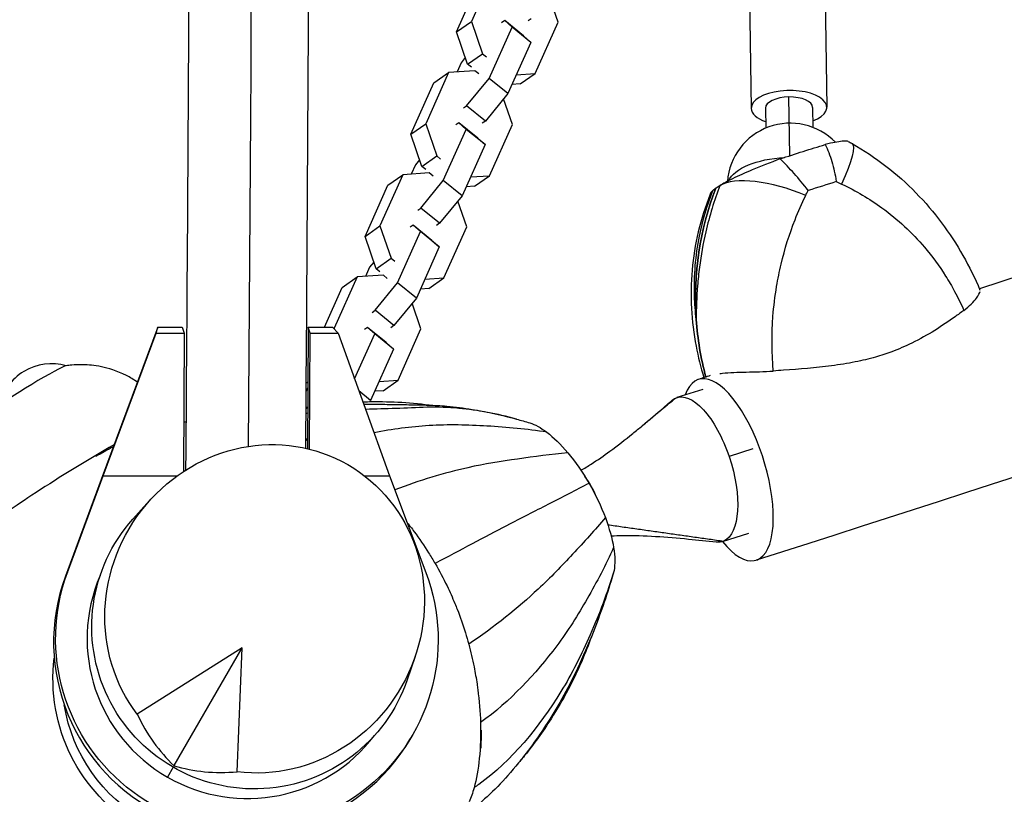
# Model space of a CAD drawing. Units: millimetres. Extents: x -5736 to 5731, y -4184 to 4278.
# Drawn here: x 1852 to 2164, y 265 to 511 of the extents above; entities that cross this region are included whole.
import ezdxf

# ---------------------------------------------------------------- set-up
doc = ezdxf.new("R2010")
doc.units = ezdxf.units.MM
doc.header["$LTSCALE"] = 20
doc.layers.add('2d', color=230, linetype='Continuous')

msp = doc.modelspace()

# ---------------------------------------------------------------- linework, layer by layer
at = {"layer": '2d'}
for p, q in [((2083.08, 541.9), (2083.94, 483.23)), ((2107.07, 542.25), (2107.94, 483.59)), ((2002.37, 527.12), (1995.09, 510.83)), ((1990.33, 507.5), (1997.62, 523.79)), ((2022.64, 510.61), (2019.83, 518.76)), ((1990.33, 507.5), (1995.09, 510.83)), ((1995.09, 510.83), (1998.61, 500.6)), ((2005.64, 511.12), (2004.67, 510.44)), ((2011.6, 506.26), (2005.64, 511.12)), ((2007.97, 509.04), (2005.64, 511.12)), ((2014.03, 511.68), (2013.06, 511)), ((2015.36, 494.32), (2022.64, 510.61)), ((1993.86, 497.27), (1990.33, 507.5)), ((2000.68, 492.75), (2007.97, 509.04)), ((2013.93, 504.19), (2007.97, 509.04)), ((2013.93, 504.19), (2006.64, 487.9)), ((2011.6, 506.26), (2013.93, 504.19)), ((1993.86, 497.27), (1998.61, 500.6)), ((1998.61, 500.6), (1999.83, 499.61)), ((1991.8, 497.72), (1990.5, 494.81)), ((1993.14, 499.35), (1991.8, 497.72)), ((1995.08, 496.28), (1993.86, 497.27)), ((1987.84, 494.63), (1980.56, 478.34)), ((1983.09, 491.3), (1987.84, 494.63)), ((1996.19, 495.19), (1987.84, 494.63)), ((1997.41, 494.19), (1996.19, 495.19)), ((2009.33, 493.92), (2015.36, 494.32)), ((2010.6, 490.99), (2015.36, 494.32)), ((1975.8, 475.01), (1983.09, 491.3)), ((1993.54, 484.04), (2000.68, 492.75)), ((2006.64, 487.9), (2000.68, 492.75)), ((2010.6, 490.99), (2007.95, 490.81)), ((2006.64, 487.9), (1999.5, 479.19)), ((2008.11, 478.12), (2005.3, 486.27)), ((2096.16, 468.18), (2095.89, 486.85)), ((1992.57, 483.36), (1993.54, 484.04)), ((1999.5, 479.19), (1993.54, 484.04)), ((2088.44, 483.3), (2088.53, 476.95)), ((2103.44, 483.52), (2103.53, 477.17)), ((1991.11, 478.63), (1990.14, 477.95)), ((1997.08, 473.77), (1991.11, 478.63)), ((1993.44, 476.55), (1991.11, 478.63)), ((1999.5, 479.19), (1998.53, 478.51)), ((1975.8, 475.01), (1980.56, 478.34)), ((1980.56, 478.34), (1984.08, 468.11)), ((1986.15, 460.26), (1993.44, 476.55)), ((1999.4, 471.7), (1993.44, 476.55)), ((2000.83, 461.83), (2008.11, 478.12)), ((1979.33, 464.78), (1975.8, 475.01)), ((1997.08, 473.77), (1999.4, 471.7)), ((1999.4, 471.7), (1992.11, 455.41)), ((1978.61, 466.86), (1977.27, 465.23)), ((1979.33, 464.78), (1984.08, 468.11)), ((1984.08, 468.11), (1985.3, 467.12)), ((1977.27, 465.23), (1975.97, 462.32)), ((1980.55, 463.79), (1979.33, 464.78)), ((1973.31, 462.14), (1966.03, 445.85)), ((1968.56, 458.81), (1973.31, 462.14)), ((1981.66, 462.69), (1973.31, 462.14)), ((1979.01, 451.55), (1986.15, 460.26)), ((1982.88, 461.7), (1981.66, 462.69)), ((1992.11, 455.41), (1986.15, 460.26)), ((1994.81, 461.43), (2000.83, 461.83)), ((1996.07, 458.5), (2000.83, 461.83)), ((1961.28, 442.52), (1968.56, 458.81)), ((1996.07, 458.5), (1993.42, 458.32)), ((1992.11, 455.41), (1984.97, 446.7)), ((1993.58, 445.63), (1990.77, 453.78)), ((1978.04, 450.87), (1979.01, 451.55)), ((1984.97, 446.7), (1979.01, 451.55)), ((1961.28, 442.52), (1966.03, 445.85)), ((1966.03, 445.85), (1969.56, 435.62)), ((1971.62, 427.77), (1978.91, 444.06)), ((1976.59, 446.14), (1975.62, 445.46)), ((1982.55, 441.28), (1976.59, 446.14)), ((1978.91, 444.06), (1976.59, 446.14)), ((1984.87, 439.21), (1978.91, 444.06)), ((1984.97, 446.7), (1984, 446.02)), ((1986.3, 429.34), (1993.58, 445.63)), ((1964.8, 432.29), (1961.28, 442.52)), ((1982.55, 441.28), (1984.87, 439.21)), ((1984.87, 439.21), (1977.59, 422.92)), ((1964.8, 432.29), (1969.56, 435.62)), ((1969.56, 435.62), (1970.77, 434.63)), ((1962.74, 432.74), (1961.44, 429.82)), ((1964.08, 434.37), (1962.74, 432.74)), ((1966.02, 431.3), (1964.8, 432.29)), ((1958.79, 429.65), (1951.5, 413.36)), ((1954.03, 426.32), (1958.79, 429.65)), ((1967.13, 430.2), (1958.79, 429.65)), ((1968.35, 429.21), (1967.13, 430.2)), ((1980.28, 428.94), (1986.3, 429.34)), ((1981.54, 426.01), (1986.3, 429.34)), ((1948.4, 413.72), (1954.03, 426.32)), ((1964.48, 419.06), (1971.62, 427.77)), ((1977.59, 422.92), (1971.62, 427.77)), ((1981.54, 426.01), (1978.89, 425.83)), ((1977.59, 422.92), (1970.44, 414.21)), ((1963.51, 418.38), (1964.48, 419.06)), ((1970.44, 414.21), (1964.48, 419.06)), ((1979.05, 413.14), (1976.25, 421.28)), ((1895.48, 413.72), (1877.46, 365.34)), ((1895, 411.78), (1895.48, 413.72)), ((1895.48, 413.72), (1903.23, 413.72)), ((1903.23, 413.72), (1903.88, 411.78)), ((1943.19, 413.72), (1942.98, 375.1)), ((1943.84, 411.78), (1943.19, 413.72)), ((1943.19, 413.72), (1950.94, 413.72)), ((1950.94, 413.72), (1952.72, 411.78)), ((1951.36, 413.26), (1951.5, 413.36)), ((1951.5, 413.36), (1951.64, 412.96)), ((1962.06, 413.65), (1961.09, 412.97)), ((1968.02, 408.79), (1962.06, 413.65)), ((1964.38, 411.57), (1962.06, 413.65)), ((1970.44, 414.21), (1969.47, 413.53)), ((1971.77, 396.85), (1979.05, 413.14)), ((1878.12, 366.47), (1895, 411.78)), ((1895, 411.78), (1903.88, 411.78)), ((1903.88, 411.78), (1903.63, 367.83)), ((1943.63, 374.94), (1943.84, 411.78)), ((1943.84, 411.78), (1952.72, 411.78)), ((1952.72, 411.78), (1969.09, 366.47)), ((1957.97, 397.24), (1964.38, 411.57)), ((1970.34, 406.72), (1964.38, 411.57)), ((1970.34, 406.72), (1963.06, 390.43)), ((1968.02, 408.79), (1970.34, 406.72)), ((1956.19, 402.18), (1956.24, 402.14)), ((1943.09, 394.54), (1942.49, 393.21)), ((1942.51, 395.93), (1943.1, 396.34)), ((1965.75, 396.45), (1971.77, 396.85)), ((1967.02, 393.52), (1971.77, 396.85)), ((1963.06, 390.43), (1959.34, 393.45)), ((1967.02, 393.52), (1964.36, 393.34)), ((2068.55, 393.92), (2060.36, 391.35)), ((1963.06, 390.43), (1962.66, 389.94)), ((2084.5, 375.02), (2076.91, 372.64)), ((1866.77, 335.75), (1878.12, 366.47)), ((1878.12, 366.47), (1901.65, 366.47)), ((1961.12, 366.47), (1969.09, 366.47)), ((1969.09, 366.47), (1980.64, 335.75)), ((1877.46, 365.34), (1866.12, 334.62)), ((1892.88, 358.59), (1887.59, 352.7)), ((2083.08, 348.17), (2074.73, 345.55)), ((1866.77, 335.75), (1866.12, 334.62)), ((1922.26, 311.84), (1888.95, 290.73)), ((1900.63, 274.39), (1922.26, 311.84)), ((1920.68, 272.45), (1922.26, 311.84)), ((1977.21, 309.12), (1974.67, 301.67)), ((1976.3, 284), (1975.65, 282.87)), ((1900.37, 273.88), (1898.54, 270.74))]:
    msp.add_line(p, q, dxfattribs=at)
for centre, radius, start, end in [((2096.31, 458.52), 20, 44.1324, 175.6669), ((1861.75, 385.11), 17, 74.0773, 168.3558), ((1913.59, 296.49), 87.5, 96.0149, 96.4777), ((2011.41, 350.84), 25, 20.2398, 37.9538)]:
    msp.add_arc(centre, radius, start, end, dxfattribs=at)
at = {"layer": '2d', "extrusion": (0, 0, -1)}
for centre, major_axis, ratio, start_param, end_param in [((1801.46, 856.22), (0.09, -2849), 0.043703, -1.740178, -1.401355), ((2072.16, 449.54), (78.79, 29.48), 0.114546, -1.258873, -1.064262), ((2103.66, 450.27), (12.31, 21.76), 0.156944, 0, 1.062117), ((2096.31, 458.52), (-20, -0.29), 0.457987, 0.220998, 1.485785), ((2162.04, 414.39), (-58.78, 82.99), 0.911389, -0.980062, -0.542393), ((2067.54, 368.45), (-7.18, 22.9), 0.42521, -0.184577, -0.049658), ((2067.54, 368.45), (-7.18, 22.9), 0.42521, -0.049658, 1.521139), ((1929.4, 324.22), (26.56, 45.72), 0.945811, -2.770225, 2.763369), ((2023.38, 357.46), (-14.23, 25.61), 0.379576, 0.370957, 0.714998), ((2023.38, 357.46), (14.23, -25.61), 0.379576, -2.426594, -2.037061), ((2023.38, 357.46), (14.23, -25.61), 0.379576, -2.037061, -1.617917), ((2067.54, 368.45), (7.18, -22.9), 0.42521, -1.620454, -0.049658), ((2023.38, 357.46), (14.23, -25.61), 0.379576, -1.617917, -1.198772), ((1925.95, 318.35), (44.43, -26.04), 0.996196, -0.200906, 3.342499), ((2023.38, 357.46), (14.23, -25.61), 0.379576, -1.198772, -0.809239), ((2067.54, 368.45), (7.18, -22.9), 0.42521, -0.049658, 0.184577), ((2023.38, 357.46), (14.23, -25.61), 0.379576, -0.809239, -0.427264), ((1923.77, 314.61), (52.53, -30.62), 0.996248, -0.885475, 2.968282), ((2023.38, 357.46), (14.23, -25.61), 0.379576, -0.427264, -0.358427), ((1916.57, 301.66), (-47.15, 27.22), 0.996195, -1.570796, -0.398408), ((1916.57, 301.66), (-44.6, 25.75), 0.996195, -2.496479, -0.681137)]:
    msp.add_ellipse(centre, major_axis=major_axis, ratio=ratio, start_param=start_param, end_param=end_param, dxfattribs=at)
at = {"layer": '2d'}
for centre, major_axis, ratio, start_param, end_param in [((2095.94, 483.41), (12, 0.18), 0.457987, -0.895665, 3.141593), ((2095.94, 483.41), (-7.5, -0.11), 0.457987, -1.570796, 0), ((2095.94, 483.41), (7.5, 0.11), 0.457987, 0, 1.570796), ((2095.94, 483.41), (-12, -0.18), 0.457987, 0, 0.895665), ((2095.45, 447.65), (-23.37, 8.87), 0.379578, -1.675611, -0.284071), ((2076.7, 437.42), (-83.22, -31.14), 0.114546, -2.037432, -1.922619), ((2162.04, 414.39), (58.78, -82.99), 0.911389, -2.5992, -2.16153), ((2094.13, 446.71), (-23.24, 9.21), 0.325063, -0.174185, 0), ((2152.46, 430.02), (-77.59, -43.57), 0.931783, -0.859097, -0.854307), ((1855.78, 394.95), (10.69, 6.48), 0.053548, 0.125785, 3.015807), ((2076.37, 368.4), (9.15, -28.73), 0.395283, -0.787576, 3.623625), ((1871.78, 368.55), (-27.37, -16.58), 0.053548, -1.968104, -0.084614), ((1871.62, 368.91), (-22.5, -13.04), 0.043578, -2.04164, -1.780861), ((1955.32, 368.77), (-22.52, 13), 0.087156, -0.942288, -0.909411), ((1923.12, 313.49), (-52.53, 30.62), 0.996248, 0.173311, 3.141593), ((1923.77, 314.61), (-43.89, 25.58), 0.996248, 0.11974, 1.576564), ((1930.94, 323.16), (8.27, 59.52), 0.796016, 2.253427, 2.632918), ((1997.29, 296.35), (0.04, 26), 0.043578, -2.252582, -1.992995), ((1923.77, 314.61), (43.89, -25.58), 0.996248, -1.565028, -0.119829), ((1927.72, 325.01), (-47.69, -36.68), 0.796258, 0.515539, 0.89503)]:
    msp.add_ellipse(centre, major_axis=major_axis, ratio=ratio, start_param=start_param, end_param=end_param, dxfattribs=at)
for points, knots in [([(1904.28, 1344.01), (1904.77, 1280.09), (1905.16, 1215.78), (1905.76, 1085.91), (1905.96, 1020.34), (1906.17, 889.04), (1906.17, 823.31), (1905.97, 692.01), (1905.78, 626.44), (1905.18, 496.54), (1904.79, 432.21), (1904.31, 368.26)], [1.3975146, 1.3975146, 1.3975146, 1.3975146, 1.466327, 1.466327, 1.5359843, 1.5359843, 1.6056415, 1.6056415, 1.6752987, 1.6752987, 1.7441371, 1.7441371, 1.7441371, 1.7441371]), ([(1942.33, 1337.05), (1942.8, 1275.4), (1943.17, 1213.39), (1943.76, 1085.85), (1943.96, 1020.3), (1944.17, 889.03), (1944.17, 823.32), (1943.97, 692.05), (1943.78, 626.5), (1943.2, 498.94), (1942.82, 436.91), (1942.36, 375.24)], [1.4001155, 1.4001155, 1.4001155, 1.4001155, 1.4664162, 1.4664162, 1.5360142, 1.5360142, 1.6056121, 1.6056121, 1.6752101, 1.6752101, 1.7415317, 1.7415317, 1.7415317, 1.7415317]), ([(3855.37, 1252.13), (3810.3, 1203.23), (3747.95, 1150.56), (3590.94, 1040.89), (3496.3, 983.85), (3277.93, 867.5), (3154.19, 808.18), (2881.51, 689.21), (2732.57, 629.55), (2440.97, 521.7), (2301.5, 473.28), (2156.4, 425.89)], [4.9974714, 4.9974714, 4.9974714, 4.9974714, 5.1714919, 5.1714919, 5.3455123, 5.3455123, 5.5195327, 5.5195327, 5.6935532, 5.6935532, 5.8381736, 5.8381736, 5.8381736, 5.8381736]), ([(3899.71, 1211.27), (3850.53, 1157.9), (3785.02, 1102.9), (3622.93, 989.68), (3526.32, 931.52), (3304.61, 813.39), (3179.51, 753.44), (2904.42, 633.41), (2754.43, 573.34), (2434.03, 454.84), (2263.61, 396.41), (2085.52, 339.67)], [4.9974714, 4.9974714, 4.9974714, 4.9974714, 5.1714919, 5.1714919, 5.3455123, 5.3455123, 5.5195327, 5.5195327, 5.6935532, 5.6935532, 5.8675736, 5.8675736, 5.8675736, 5.8675736]), ([(2114.77, 472.69), (2114.46, 472.86), (2113.77, 472.88), (2111.53, 472.64), (2109.74, 472.3), (2107.43, 471.73)], [8.358333, 8.358333, 8.358333, 8.358333, 15.435418, 15.435418, 24.441619, 24.441619, 24.441619, 24.441619]), ([(2114.77, 472.69), (2114.85, 472.65), (2114.93, 472.6), (2115.1, 472.52), (2115.18, 472.47), (2115.34, 472.38), (2115.42, 472.34), (2115.58, 472.25), (2115.66, 472.2), (2115.82, 472.11), (2115.9, 472.07), (2115.98, 472.02)], [-1.00355, -1.00355, -1.00355, -1.00355, -0.80284, -0.80284, -0.60213, -0.60213, -0.40142, -0.40142, -0.20071, -0.20071, 0, 0, 0, 0]), ([(2107.43, 471.73), (2108.24, 470.12), (2108.95, 468.29), (2110.13, 464.33), (2110.59, 462.21), (2110.94, 459.97), (2110.95, 459.96), (2110.95, 459.95)], [0.000493, 0.000493, 0.000493, 0.000493, 7.229077, 7.229077, 14.382658, 14.382658, 14.42037, 14.42037, 14.42037, 14.42037]), ([(2115.98, 472.02), (2119.72, 469.9), (2123.32, 467.51), (2130.1, 462.27), (2133.28, 459.42), (2139.18, 453.39), (2141.89, 450.22), (2146.88, 443.54), (2149.15, 440.05), (2153.21, 432.9), (2155, 429.23), (2156.56, 425.51)], [-75.879584, -75.879584, -75.879584, -75.879584, -66.468224, -66.468224, -57.056864, -57.056864, -47.645503, -47.645503, -38.234143, -38.234143, -28.926847, -28.926847, -28.926847, -28.926847]), ([(2093.13, 467.18), (2089.9, 465.98), (2086.91, 464.79), (2081.96, 462.71), (2079.83, 461.76), (2076.32, 460.04), (2074.94, 459.29), (2073.96, 458.65)], [1.238882, 1.238882, 1.238882, 1.238882, 11.753635, 11.753635, 20.832162, 20.832162, 29.338176, 29.338176, 29.338176, 29.338176]), ([(2102.02, 457.1), (2102.02, 457.11), (2102.01, 457.12), (2100.56, 459.01), (2099.07, 460.81), (2096.08, 464.19), (2094.58, 465.76), (2093.13, 467.18)], [-0.037723, -0.037723, -0.037723, -0.037723, 0, 0, 7.155566, 7.155566, 14.386049, 14.386049, 14.386049, 14.386049]), ([(2066.48, 416.11), (2066.19, 418.64), (2066, 421.17), (2065.93, 423.7), (2065.75, 430.04), (2066.26, 436.38), (2067.51, 442.67), (2068.48, 447.57), (2069.91, 452.42), (2071.76, 457.1)], [42.173465, 42.173465, 42.173465, 42.173465, 48.354879, 48.354879, 48.354879, 63.82844, 63.82844, 63.82844, 75.879584, 75.879584, 75.879584, 75.879584]), ([(2073.96, 458.65), (2072.17, 453.99), (2070.67, 449.05), (2069.5, 443.96), (2068.65, 440.29), (2067.98, 436.55), (2067.49, 432.78), (2067.24, 430.83), (2067.03, 428.87), (2066.87, 426.89), (2066.58, 423.33), (2066.45, 419.72), (2066.48, 416.11)], [1.488226, 1.488226, 1.488226, 1.488226, 13.652624, 13.652624, 13.652624, 22.430873, 22.430873, 22.430873, 26.98362, 26.98362, 26.98362, 35.19538, 35.19538, 35.19538, 35.19538]), ([(2112.64, 459.18), (2117.19, 457.04), (2121.47, 454.5), (2125.43, 451.63), (2130.5, 447.95), (2135, 443.74), (2138.94, 439.11), (2141.4, 436.22), (2143.65, 433.16), (2145.67, 429.96), (2146.68, 428.37), (2147.63, 426.74), (2148.53, 425.08), (2149.59, 423.11), (2150.58, 421.09), (2151.48, 419.05)], [-75.879584, -75.879584, -75.879584, -75.879584, -63.82844, -63.82844, -63.82844, -48.354879, -48.354879, -48.354879, -38.683903, -38.683903, -38.683903, -33.848415, -33.848415, -33.848415, -28.079325, -28.079325, -28.079325, -28.079325]), ([(2070.89, 455.93), (2069.35, 452.06), (2068.09, 448.07), (2066.18, 439.99), (2065.52, 435.9), (2064.8, 427.76), (2064.74, 423.72), (2065.16, 415.65), (2065.66, 411.65), (2067.06, 404.3), (2067.91, 400.95), (2068.93, 397.67)], [-75.879584, -75.879584, -75.879584, -75.879584, -66.465383, -66.465383, -57.051182, -57.051182, -47.636981, -47.636981, -38.22278, -38.22278, -30.058397, -30.058397, -30.058397, -30.058397]), ([(2090.95, 399.77), (2090.44, 405.47), (2090.4, 411.31), (2090.84, 417.13), (2091.08, 420.32), (2091.47, 423.51), (2092, 426.67), (2092.4, 429.03), (2092.87, 431.37), (2093.43, 433.71), (2094.58, 438.52), (2096.07, 443.29), (2097.86, 447.86), (2098.9, 450.49), (2100.03, 453.06), (2101.24, 455.54)], [-49.291056, -49.291056, -49.291056, -49.291056, -34.761128, -34.761128, -34.761128, -26.800671, -26.800671, -26.800671, -20.838526, -20.838526, -20.838526, -8.544734, -8.544734, -8.544734, -1.488226, -1.488226, -1.488226, -1.488226]), ([(2151.48, 419.05), (2153.29, 420.39), (2154.61, 421.78), (2156.16, 423.88), (2156.53, 424.64), (2156.61, 425.08)], [0, 0, 0, 0, 9.375874, 9.375874, 17.113445, 17.113445, 17.113445, 17.113445]), ([(2151.48, 419.05), (2150.57, 418.38), (2149.63, 417.69), (2144.62, 414.13), (2140.09, 411.16), (2132.91, 407.65), (2130.78, 406.73), (2126.88, 405.28), (2125.17, 404.72), (2121.3, 403.61), (2119.16, 403.1), (2114.49, 402.16), (2111.97, 401.76), (2104.42, 400.78), (2099.3, 400.39), (2093.09, 399.93), (2092.02, 399.85), (2090.95, 399.77)], [17.254468, 17.254468, 17.254468, 17.254468, 21.958223, 21.958223, 41.60501, 41.60501, 49.427132, 49.427132, 55.311591, 55.311591, 62.324349, 62.324349, 70.195941, 70.195941, 85.585455, 85.585455, 88.777319, 88.777319, 88.777319, 88.777319]), ([(1888.98, 396.27), (1887.78, 397.08), (1886.61, 397.76), (1882.42, 399.87), (1879.77, 400.64), (1875.24, 401.59), (1873.39, 401.73), (1870.36, 401.81), (1869.16, 401.75), (1867.47, 401.6), (1866.88, 401.53), (1866.35, 401.45)], [4.7370565, 4.7370565, 4.7370565, 4.7370565, 4.7458063, 4.7458063, 4.7695935, 4.7695935, 4.7951935, 4.7951935, 4.8207935, 4.8207935, 4.8381744, 4.8381744, 4.8381744, 4.8381744]), ([(2074.02, 398.96), (2074.27, 399), (2074.53, 399.03), (2077.03, 399.34), (2079.59, 399.41), (2085.11, 399.51), (2088.03, 399.54), (2090.95, 399.77)], [7.112354, 7.112354, 7.112354, 7.112354, 8.144526, 8.144526, 16.844533, 16.844533, 25.637278, 25.637278, 25.637278, 25.637278]), ([(1981.69, 388.93), (1974.98, 389.77), (1968.43, 390.04), (1961.56, 389.92), (1961.09, 389.91), (1960.63, 389.9)], [0.2176837, 0.2176837, 0.2176837, 0.2176837, 0.3841064, 0.3841064, 0.3962766, 0.3962766, 0.3962766, 0.3962766]), ([(1960.87, 389.21), (1961.75, 389.22), (1962.63, 389.23), (1964.62, 389.23), (1965.75, 389.22), (1967.82, 389.19), (1968.77, 389.17), (1971.79, 389.12), (1973.88, 389.09), (1977.77, 389.03), (1979.56, 389.01), (1983.32, 388.88), (1985.29, 388.77), (1989.97, 388.36), (1992.63, 388), (1997.4, 387.23), (1999.52, 386.83), (2004.23, 385.83), (2006.82, 385.2), (2009.4, 384.5)], [8.493467, 8.493467, 8.493467, 8.493467, 11.150404, 11.150404, 14.504999, 14.504999, 17.428852, 17.428852, 23.72462, 23.72462, 29.086881, 29.086881, 35.067782, 35.067782, 43.323017, 43.323017, 50.005395, 50.005395, 58.258386, 58.258386, 58.258386, 58.258386]), ([(2009.4, 384.5), (2003.22, 386.18), (1997.13, 387.32), (1984.31, 388.59), (1977.76, 388.13), (1967.91, 387.73), (1964.7, 387.67), (1961.46, 387.59)], [0.0333513, 0.0333513, 0.0333513, 0.0333513, 0.2011346, 0.2011346, 0.3915005, 0.3915005, 0.4803268, 0.4803268, 0.4803268, 0.4803268]), ([(2049.32, 382.39), (2051.58, 384.27), (2053.82, 386.18), (2056.93, 388.86), (2057.81, 389.63), (2058.69, 390.4)], [0, 0, 0, 0, 10.000439, 10.000439, 13.971206, 13.971206, 13.971206, 13.971206]), ([(2000, 382.28), (1993.94, 382.6), (1987.75, 382.83), (1975.88, 382.02), (1969.98, 381.3), (1964.15, 380.14)], [0.2011346, 0.2011346, 0.2011346, 0.2011346, 0.3915005, 0.3915005, 0.5697456, 0.5697456, 0.5697456, 0.5697456]), ([(2029.82, 368.23), (2030.94, 368.86), (2032.04, 369.53), (2035.15, 371.5), (2037.12, 372.87), (2041.52, 376.11), (2043.93, 378), (2047.33, 380.74), (2048.33, 381.57), (2049.32, 382.39)], [3.042387, 3.042387, 3.042387, 3.042387, 7.482729, 7.482729, 15.703571, 15.703571, 26.164516, 26.164516, 30.576573, 30.576573, 30.576573, 30.576573]), ([(2025.66, 373.8), (2020.46, 373.29), (2015.13, 372.63), (2004.54, 371.03), (1999.27, 370.31), (1986.49, 367.33), (1978.55, 365.02), (1970.76, 362.02)], [0, 0, 0, 0, 0.2011346, 0.2011346, 0.3915005, 0.3915005, 0.655079, 0.655079, 0.655079, 0.655079]), ([(2032.41, 364.07), (2028.21, 361.91), (2023.87, 359.68), (2015.13, 355.19), (2010.86, 353.01), (1999.27, 346.98), (1991.5, 342.85), (1983.54, 338.62)], [0, 0, 0, 0, 0.2011346, 0.2011346, 0.3915005, 0.3915005, 0.6812403, 0.6812403, 0.6812403, 0.6812403]), ([(1974.69, 351.58), (1975.03, 351.15), (1975.36, 350.73), (1975.7, 350.3), (1976.11, 349.77), (1976.51, 349.23), (1976.91, 348.7), (1978.51, 346.54), (1980.04, 344.32), (1981.48, 342.04), (1982.19, 340.91), (1982.88, 339.77), (1983.54, 338.62)], [-15.81544, -15.81544, -15.81544, -15.81544, -14.163555, -14.163555, -14.163555, -12.132451, -12.132451, -12.132451, -4.004301, -4.004301, -4.004301, 0, 0, 0, 0]), ([(2037.61, 353.19), (2034.34, 349.34), (2030.87, 345.47), (2023.74, 337.89), (2020.25, 334.11), (2009.82, 324.55), (2002.35, 318.37), (1994.21, 312.98)], [0, 0, 0, 0, 0.2011346, 0.2011346, 0.3915005, 0.3915005, 0.7007218, 0.7007218, 0.7007218, 0.7007218]), ([(2072.82, 345.38), (2069.89, 345.7), (2066.96, 346.01), (2057.05, 346.94), (2050.05, 347.5), (2041.89, 347.4), (2040.68, 347.37), (2039.48, 347.3)], [0, 0, 0, 0, 10.000208, 10.000208, 33.862715, 33.862715, 38.014062, 38.014062, 38.014062, 38.014062]), ([(2040.23, 343.7), (2037.73, 338.18), (2034.92, 332.74), (2028.87, 322.33), (2025.78, 317.2), (2015.47, 303.59), (2007.36, 294.81), (1997.95, 288.06)], [0, 0, 0, 0, 0.2011346, 0.2011346, 0.3915005, 0.3915005, 0.7448365, 0.7448365, 0.7448365, 0.7448365]), ([(1983.54, 338.62), (1984.89, 336.3), (1986.15, 333.92), (1987.32, 331.51), (1988.2, 329.67), (1989.03, 327.81), (1989.81, 325.93), (1990.07, 325.31), (1990.32, 324.69), (1990.56, 324.07), (1991.53, 321.62), (1992.39, 319.13), (1993.17, 316.62), (1993.54, 315.41), (1993.89, 314.2), (1994.21, 312.98)], [-27.961137, -27.961137, -27.961137, -27.961137, -19.902844, -19.902844, -19.902844, -13.783678, -13.783678, -13.783678, -11.774753, -11.774753, -11.774753, -3.825659, -3.825659, -3.825659, 0, 0, 0, 0]), ([(2040.12, 335.38), (2039.22, 332.32), (2038.27, 329.29), (2035.99, 322.61), (2034.63, 318.96), (2031.57, 311.45), (2029.88, 307.62), (2026.52, 300.64), (2024.89, 297.51), (2021.48, 291.57), (2019.76, 288.83), (2016.44, 283.82), (2014.86, 281.56), (2011.14, 276.57), (2008.96, 273.86), (2004.55, 268.91), (2002.36, 266.65), (1998, 262.61), (1995.83, 260.78), (1993.2, 258.79), (1992.79, 258.49), (1992.33, 258.15), (1992.26, 258.11), (1992.2, 258.06)], [0, 0, 0, 0, 10.003471, 10.003471, 22.37153, 22.37153, 35.765503, 35.765503, 46.820587, 46.820587, 57.057027, 57.057027, 65.66152, 65.66152, 76.430856, 76.430856, 86.03848, 86.03848, 94.547468, 94.547468, 96.090219, 96.090219, 96.341856, 96.341856, 96.341856, 96.341856]), ([(2040.36, 336.4), (2038.23, 329.37), (2035.71, 322.57), (2030.05, 309.77), (2027.03, 303.6), (2016.51, 286.71), (2007.94, 275.92), (1996.93, 268.06), (1996.42, 267.71), (1995.9, 267.35)], [0, 0, 0, 0, 0.2011346, 0.2011346, 0.3915005, 0.3915005, 0.7686548, 0.7686548, 0.7869507, 0.7869507, 0.7869507, 0.7869507]), ([(2033.37, 315.87), (2032.48, 313.38), (2031.54, 310.96), (2027.63, 301.65), (2024.15, 295.26), (2017.75, 285.17), (2014.94, 281.25), (2011.46, 276.97), (2010.94, 276.35), (2010.42, 275.73)], [0.133499, 0.133499, 0.133499, 0.133499, 0.1971802, 0.1971802, 0.3841064, 0.3841064, 0.5125661, 0.5125661, 0.53462, 0.53462, 0.53462, 0.53462]), ([(1994.21, 312.98), (1994.86, 310.58), (1995.42, 308.17), (1995.9, 305.76), (1996.27, 303.94), (1996.58, 302.12), (1996.85, 300.31), (1996.94, 299.72), (1997.03, 299.13), (1997.1, 298.55), (1997.57, 294.98), (1997.86, 291.47), (1997.95, 288.06)], [-26.623549, -26.623549, -26.623549, -26.623549, -19.0457, -19.0457, -19.0457, -13.289144, -13.289144, -13.289144, -11.409985, -11.409985, -11.409985, 0, 0, 0, 0]), ([(1997.95, 288.06), (1998.06, 284.03), (1997.93, 280.22), (1997.23, 273.28), (1996.67, 270.15), (1995.9, 267.35)], [-26.543222, -26.543222, -26.543222, -26.543222, -13.039054, -13.039054, 0, 0, 0, 0])]:
    msp.add_open_spline(points, degree=3, knots=knots, dxfattribs=at)
for points, degree in [([(2110.95, 459.95), (2111.52, 459.7), (2112.08, 459.44), (2112.64, 459.18)], 3), ([(2071.76, 457.1), (2071.36, 456.78), (2071.12, 456.52), (2071.04, 456.31)], 3), ([(2101.24, 455.54), (2101.5, 456.07), (2101.76, 456.59), (2102.02, 457.1)], 3), ([(2069.55, 397.87), (2067.91, 403.88), (2066.9, 409.99), (2066.48, 416.11)], 3), ([(2066.48, 416.11), (2066.9, 409.99), (2067.91, 403.88), (2069.55, 397.87)], 3), ([(2070.88, 398.3), (2069.66, 397.91), (2068.44, 397.52), (2067.21, 397.13)], 3), ([(2049.32, 382.39), (2059.89, 391.17)], 1), ([(1943.05, 388.19), (1942.85, 388.15), (1942.65, 388.12), (1942.45, 388.08)], 3), ([(1942.45, 387.98), (1942.66, 388), (1942.86, 388.02), (1943.05, 388.04)], 3), ([(1943.05, 388.05), (1942.91, 388.03), (1942.77, 388.02), (1942.63, 388)], 3), ([(1943.04, 386.34), (1942.84, 386.32), (1942.64, 386.29), (1942.44, 386.26)], 3), ([(2019, 380.34), (2012.74, 381.3), (2006.41, 381.94), (2000, 382.28)], 3), ([(2009.4, 384.5), (2010.81, 384.11), (2012.22, 383.71), (2013.63, 383.29)], 3), ([(1942.38, 378.01), (1942.58, 377.91), (1942.79, 377.81), (1942.99, 377.71)], 3), ([(2038.4, 350.94), (2075.2, 345.73)], 1), ([(1995.9, 267.35), (1995.45, 265.72), (1994.95, 264.23), (1994.39, 262.9)], 3)]:
    msp.add_open_spline(points, degree=degree, dxfattribs=at)
for points, weights in [([(2072.65, 457.81), (2072.2, 457.45), (2071.76, 457.1)], [1.00000349451, 1.00000902714, 1.00001323423]), ([(2073.96, 458.65), (2073.31, 458.23), (2072.65, 457.81)], [1.00001323423, 1.00000902714, 1.00000349451])]:
    msp.add_rational_spline(points, weights, degree=2, dxfattribs=at)

doc.saveas('drawing.dxf')
